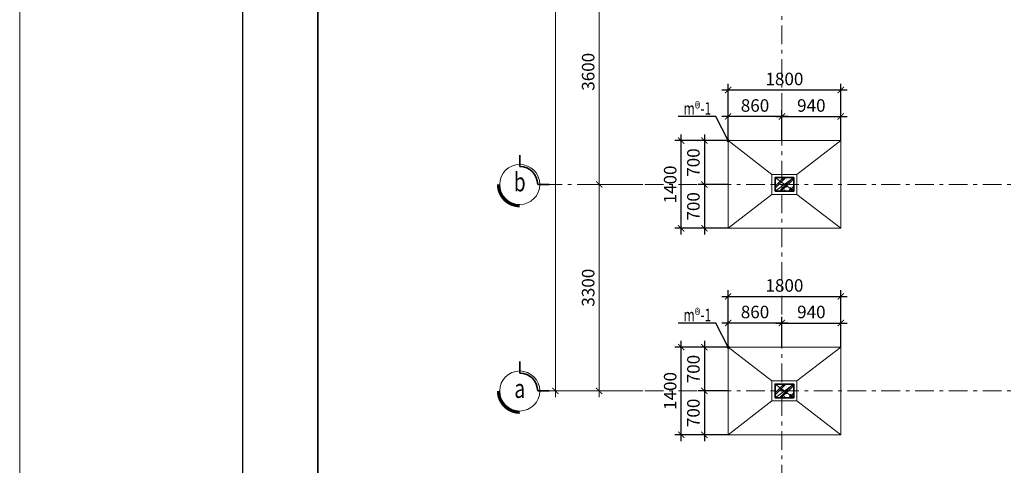
# Model space of a CAD drawing. Extents: x -202987 to 458008, y -1463434 to 137964.
# Drawn here: x -104835 to -89100, y -1217082 to -1209961 of the extents above; entities that cross this region are included whole.
import ezdxf
from ezdxf.enums import TextEntityAlignment as Align

# ---------------------------------------------------------------- set-up
doc = ezdxf.new("R2010")
doc.units = 0
doc.header["$LTSCALE"] = 150
doc.header["$PDMODE"] = 34
doc.linetypes.add('_Tim', pattern=[9, 5, -1.5, 1, -1.5])
doc.layers.get('Defpoints').update_dxf_attribs({"lineweight": 18})
for name, color, linetype, lineweight in [('DIM', 7, 'Continuous', 18), ('LS-CAT', 30, 'Continuous', 35), ('LS-DIM', 251, 'Continuous', 13), ('LS-HATCH', 147, 'Continuous', 9), ('LS-TEXT', 60, 'Continuous', 20), ('LS-THAY', 7, 'Continuous', 20), ('LS-TRUC', 108, '_Tim', 9), ('THEP', 12, 'Continuous', 35)]:
    doc.layers.add(name, color=color, linetype=linetype, lineweight=lineweight)
doc.layers.add('NETMANH', color=4, linetype='Continuous')
doc.styles.add('KCVN-LEADER', font='vnromadi.shx', dxfattribs={"width": 0.7, "height": 4})
doc.styles.add('vnsimpli', font='vnsimli.shx', dxfattribs={"width": 0.75})
doc.dimstyles.new('D100(180)', dxfattribs={"dimtxt": 180, "dimasz": 90, "dimexe": 90, "dimexo": 0, "dimgap": 45, "dimtad": 1, "dimdec": 0, "dimdsep": 46, "dimtxsty": 'vnsimpli', "dimblk": 'ARCHTICK', "dimcen": 1, "dimdle": 90, "dimclrd": 256, "dimclre": 256, "dimclrt": 60, "dimadec": 0, "dimazin": 0, "dimtfac": 1, "dimtdec": 0, "dimtmove": 0, "dimatfit": 3, "dimfxl": 1, "dimarcsym": 0})
doc.dimstyles.new('D100(200)', dxfattribs={"dimtxt": 200, "dimasz": 100, "dimexe": 100, "dimexo": 0, "dimgap": 50, "dimtad": 1, "dimdec": 0, "dimdsep": 46, "dimtxsty": 'vnsimpli', "dimblk": 'ARCHTICK', "dimcen": 1, "dimdle": 100, "dimclrd": 256, "dimclre": 256, "dimclrt": 60, "dimadec": 0, "dimazin": 0, "dimtfac": 1, "dimtdec": 0, "dimtmove": 0, "dimatfit": 3, "dimfxl": 1, "dimarcsym": 0})

# ---------------------------------------------------------------- blocks, each defined once
blk = doc.blocks.new('*U4')
at = {"layer": 'LS-THAY', "color": 140}
blk.add_lwpolyline([(214871.76, 86966.68), (215381.8, 86966.68), (215381.8, 86579.68), (214871.76, 86579.68)], close=True, dxfattribs=at)
blk = doc.blocks.new('S1')
at = {"layer": 'NETMANH'}
blk.add_lwpolyline([(-153455, -1198742), (-95473, -1198742), (-95473, -1155678), (-153455, -1155678)], close=True, dxfattribs=at)
at = {"layer": 'THEP'}
blk.add_lwpolyline([(-151855, -1197992), (-96223, -1197992), (-96223, -1156428), (-151855, -1156428)], close=True, dxfattribs=at)
blk = doc.blocks.new('_ArchTick')
at = {"layer": 'DIM', "color": 0, "const_width": 0.15}
blk.add_lwpolyline([(-0.5, -0.5), (0.5, 0.5)], dxfattribs=at)
blk = doc.blocks.new('*D1500')
at = {"layer": 'Defpoints', "color": 0}
for p in [(-282490.420927, -1187719), (-281790.420927, -1187719), (-281790.420927, -1191319)]:
    blk.add_point(p, dxfattribs=at)
at = {"layer": 'LS-DIM', "lineweight": -2}
for p, q in [((-282490.420927, -1191419), (-282490.420927, -1187619)), ((-281790.420927, -1187719), (-282590.420927, -1187719)), ((-281790.420927, -1191319), (-282590.420927, -1191319))]:
    blk.add_line(p, q, dxfattribs=at)
at = {"layer": 'LS-DIM', "lineweight": -2, "xscale": 100, "yscale": 100, "zscale": 100}
for p, rotation in [((-282490.420927, -1187719), 90), ((-282490.420927, -1191319), 270)]:
    blk.add_blockref('_ArchTick', p, dxfattribs=dict(at, rotation=rotation))
at = {"layer": 'LS-DIM', "color": 60, "insert": (-282640.420927, -1189519), "char_height": 200, "attachment_point": 5, "rotation": 90, "style": 'vnsimpli'}
blk.add_mtext('3600', dxfattribs=at)
blk = doc.blocks.new('*D1503')
at = {"layer": 'Defpoints', "color": 0}
for p in [(-281790.420927, -1180519), (-283190.420927, -1194619), (-281790.420927, -1194619)]:
    blk.add_point(p, dxfattribs=at)
at = {"layer": 'LS-DIM', "lineweight": -2}
for p, q in [((-281790.420927, -1180519), (-283290.420927, -1180519)), ((-283190.420927, -1180419), (-283190.420927, -1194719)), ((-281790.420927, -1194619), (-283290.420927, -1194619))]:
    blk.add_line(p, q, dxfattribs=at)
at = {"layer": 'LS-DIM', "lineweight": -2, "xscale": 100, "yscale": 100, "zscale": 100}
for p, rotation in [((-283190.420927, -1180519), 90), ((-283190.420927, -1194619), 270)]:
    blk.add_blockref('_ArchTick', p, dxfattribs=dict(at, rotation=rotation))
at = {"layer": 'LS-DIM', "color": 60, "insert": (-283340.420927, -1187569), "char_height": 200, "attachment_point": 5, "rotation": 90, "style": 'vnsimpli'}
blk.add_mtext('14100', dxfattribs=at)
blk = doc.blocks.new('*D1504')
at = {"layer": 'Defpoints', "color": 0}
for p in [(-282490.420927, -1191319), (-281790.420927, -1191319), (-281790.420927, -1194619)]:
    blk.add_point(p, dxfattribs=at)
at = {"layer": 'LS-DIM', "lineweight": -2}
for p, q in [((-282490.420927, -1194719), (-282490.420927, -1191219)), ((-281790.420927, -1191319), (-282590.420927, -1191319)), ((-281790.420927, -1194619), (-282590.420927, -1194619))]:
    blk.add_line(p, q, dxfattribs=at)
at = {"layer": 'LS-DIM', "lineweight": -2, "xscale": 100, "yscale": 100, "zscale": 100}
for p, rotation in [((-282490.420927, -1191319), 90), ((-282490.420927, -1194619), 270)]:
    blk.add_blockref('_ArchTick', p, dxfattribs=dict(at, rotation=rotation))
at = {"layer": 'LS-DIM', "color": 60, "insert": (-282640.420927, -1192969), "char_height": 200, "attachment_point": 5, "rotation": 90, "style": 'vnsimpli'}
blk.add_mtext('3300', dxfattribs=at)
blk = doc.blocks.new('tr')
at = {"layer": 'LS-CAT', "ltscale": 600}
for p, q in [((0, -160), (0, 0)), ((251, -411), (411, -411))]:
    blk.add_line(p, q, dxfattribs=at)
at = {"layer": 'LS-CAT', "ltscale": 600, "const_width": 40}
blk.add_lwpolyline([(-300, -411, 0.414214), (0, -711, 0.414214)], format="xyb", dxfattribs=at)
at = {"layer": 'LS-CAT', "ltscale": 600}
blk.add_arc((0, -411), 251, 0, 90, dxfattribs=at)
at = {"layer": 'LS-THAY', "ltscale": 600}
blk.add_circle((0, -411), 280, dxfattribs=at)
blk = doc.blocks.new('*D1633')
at = {"layer": 'Defpoints', "color": 0}
for p in [(-93514, -1215194, 0), (-93893, -1215894), (-93514, -1215894)]:
    blk.add_point(p, dxfattribs=at)
at = {"layer": 'LS-DIM', "lineweight": -2}
for p, q in [((-93893, -1215094), (-93893, -1215994)), ((-93514, -1215194), (-93993, -1215194)), ((-93514, -1215894), (-93993, -1215894))]:
    blk.add_line(p, q, dxfattribs=at)
at = {"layer": 'LS-DIM', "lineweight": -2, "xscale": 100, "yscale": 100, "zscale": 100}
for p, rotation in [((-93893, -1215194), 90), ((-93893, -1215894), 270)]:
    blk.add_blockref('_ArchTick', p, dxfattribs=dict(at, rotation=rotation))
at = {"layer": 'LS-DIM', "color": 60, "insert": (-94043, -1215544), "char_height": 200, "attachment_point": 5, "rotation": 90, "style": 'vnsimpli'}
blk.add_mtext('700', dxfattribs=at)
blk = doc.blocks.new('*D1634')
at = {"layer": 'Defpoints', "color": 0}
for p in [(-93514, -1215894), (-93893, -1216594), (-93514, -1216594, 0)]:
    blk.add_point(p, dxfattribs=at)
at = {"layer": 'LS-DIM', "lineweight": -2}
for p, q in [((-93514, -1215894), (-93993, -1215894)), ((-93893, -1215794), (-93893, -1216694)), ((-93514, -1216594), (-93993, -1216594))]:
    blk.add_line(p, q, dxfattribs=at)
at = {"layer": 'LS-DIM', "lineweight": -2, "xscale": 100, "yscale": 100, "zscale": 100}
for p, rotation in [((-93893, -1215894), 90), ((-93893, -1216594), 270)]:
    blk.add_blockref('_ArchTick', p, dxfattribs=dict(at, rotation=rotation))
at = {"layer": 'LS-DIM', "color": 60, "insert": (-94043, -1216244), "char_height": 200, "attachment_point": 5, "rotation": 90, "style": 'vnsimpli'}
blk.add_mtext('700', dxfattribs=at)
blk = doc.blocks.new('*D1635')
at = {"layer": 'Defpoints', "color": 0}
for p in [(-94264, -1215194), (-93514, -1215194), (-93514, -1216594, 0)]:
    blk.add_point(p, dxfattribs=at)
at = {"layer": 'LS-DIM', "lineweight": -2}
for p, q in [((-94264, -1216694), (-94264, -1215094)), ((-93514, -1215194), (-94364, -1215194)), ((-93514, -1216594), (-94364, -1216594))]:
    blk.add_line(p, q, dxfattribs=at)
at = {"layer": 'LS-DIM', "lineweight": -2, "xscale": 100, "yscale": 100, "zscale": 100}
for p, rotation in [((-94264, -1215194), 90), ((-94264, -1216594), 270)]:
    blk.add_blockref('_ArchTick', p, dxfattribs=dict(at, rotation=rotation))
at = {"layer": 'LS-DIM', "color": 60, "insert": (-94414, -1215894), "char_height": 200, "attachment_point": 5, "rotation": 90, "style": 'vnsimpli'}
blk.add_mtext('1400', dxfattribs=at)
blk = doc.blocks.new('*D1636')
at = {"layer": 'Defpoints', "color": 0}
for p in [(-93514, -1214808), (-93514, -1215194), (-92654, -1215194)]:
    blk.add_point(p, dxfattribs=at)
at = {"layer": 'LS-DIM', "lineweight": -2}
for p, q in [((-92554, -1214808), (-93614, -1214808)), ((-93514, -1215194), (-93514, -1214708)), ((-92654, -1215194), (-92654, -1214708))]:
    blk.add_line(p, q, dxfattribs=at)
at = {"layer": 'LS-DIM', "lineweight": -2, "xscale": 100, "yscale": 100, "zscale": 100, "rotation": 180}
blk.add_blockref('_ArchTick', (-93514, -1214808), dxfattribs=at)
at = {"layer": 'LS-DIM', "lineweight": -2, "xscale": 100, "yscale": 100, "zscale": 100}
blk.add_blockref('_ArchTick', (-92654, -1214808), dxfattribs=at)
at = {"layer": 'LS-DIM', "color": 60, "insert": (-93084, -1214658), "char_height": 200, "attachment_point": 5, "style": 'vnsimpli'}
blk.add_mtext('860', dxfattribs=at)
blk = doc.blocks.new('*D1637')
at = {"layer": 'Defpoints', "color": 0}
for p in [(-91714, -1214808), (-92654, -1215194), (-91714, -1215194)]:
    blk.add_point(p, dxfattribs=at)
at = {"layer": 'LS-DIM', "lineweight": -2}
for p, q in [((-92754, -1214808), (-91614, -1214808)), ((-92654, -1215194), (-92654, -1214708)), ((-91714, -1215194), (-91714, -1214708))]:
    blk.add_line(p, q, dxfattribs=at)
at = {"layer": 'LS-DIM', "lineweight": -2, "xscale": 100, "yscale": 100, "zscale": 100, "rotation": 180}
blk.add_blockref('_ArchTick', (-92654, -1214808), dxfattribs=at)
at = {"layer": 'LS-DIM', "lineweight": -2, "xscale": 100, "yscale": 100, "zscale": 100}
blk.add_blockref('_ArchTick', (-91714, -1214808), dxfattribs=at)
at = {"layer": 'LS-DIM', "color": 60, "insert": (-92184, -1214658), "char_height": 200, "attachment_point": 5, "style": 'vnsimpli'}
blk.add_mtext('940', dxfattribs=at)
blk = doc.blocks.new('*D1638')
at = {"layer": 'Defpoints', "color": 0}
for p in [(-91714, -1214384), (-93514, -1215194), (-91714, -1215194)]:
    blk.add_point(p, dxfattribs=at)
at = {"layer": 'LS-DIM', "lineweight": -2}
for p, q in [((-93514, -1215194), (-93514, -1214284)), ((-91714, -1215194), (-91714, -1214284)), ((-93614, -1214384), (-91614, -1214384))]:
    blk.add_line(p, q, dxfattribs=at)
at = {"layer": 'LS-DIM', "lineweight": -2, "xscale": 100, "yscale": 100, "zscale": 100, "rotation": 180}
blk.add_blockref('_ArchTick', (-93514, -1214384), dxfattribs=at)
at = {"layer": 'LS-DIM', "lineweight": -2, "xscale": 100, "yscale": 100, "zscale": 100}
blk.add_blockref('_ArchTick', (-91714, -1214384), dxfattribs=at)
at = {"layer": 'LS-DIM', "color": 60, "insert": (-92614, -1214234), "char_height": 200, "attachment_point": 5, "style": 'vnsimpli'}
blk.add_mtext('1800', dxfattribs=at)
blk = doc.blocks.new('*D1639')
at = {"layer": 'Defpoints', "color": 0}
for p in [(-93514, -1211894, 0), (-93893, -1212594), (-93514, -1212594)]:
    blk.add_point(p, dxfattribs=at)
at = {"layer": 'LS-DIM', "lineweight": -2}
for p, q in [((-93893, -1211794), (-93893, -1212694)), ((-93514, -1211894), (-93993, -1211894)), ((-93514, -1212594), (-93993, -1212594))]:
    blk.add_line(p, q, dxfattribs=at)
at = {"layer": 'LS-DIM', "lineweight": -2, "xscale": 100, "yscale": 100, "zscale": 100}
for p, rotation in [((-93893, -1211894), 90), ((-93893, -1212594), 270)]:
    blk.add_blockref('_ArchTick', p, dxfattribs=dict(at, rotation=rotation))
at = {"layer": 'LS-DIM', "color": 60, "insert": (-94043, -1212244), "char_height": 200, "attachment_point": 5, "rotation": 90, "style": 'vnsimpli'}
blk.add_mtext('700', dxfattribs=at)
blk = doc.blocks.new('*D1640')
at = {"layer": 'Defpoints', "color": 0}
for p in [(-93514, -1212594), (-93893, -1213294), (-93514, -1213294, 0)]:
    blk.add_point(p, dxfattribs=at)
at = {"layer": 'LS-DIM', "lineweight": -2}
for p, q in [((-93514, -1212594), (-93993, -1212594)), ((-93893, -1212494), (-93893, -1213394)), ((-93514, -1213294), (-93993, -1213294))]:
    blk.add_line(p, q, dxfattribs=at)
at = {"layer": 'LS-DIM', "lineweight": -2, "xscale": 100, "yscale": 100, "zscale": 100}
for p, rotation in [((-93893, -1212594), 90), ((-93893, -1213294), 270)]:
    blk.add_blockref('_ArchTick', p, dxfattribs=dict(at, rotation=rotation))
at = {"layer": 'LS-DIM', "color": 60, "insert": (-94043, -1212944), "char_height": 200, "attachment_point": 5, "rotation": 90, "style": 'vnsimpli'}
blk.add_mtext('700', dxfattribs=at)
blk = doc.blocks.new('*D1641')
at = {"layer": 'Defpoints', "color": 0}
for p in [(-94264, -1211894), (-93514, -1211894), (-93514, -1213294, 0)]:
    blk.add_point(p, dxfattribs=at)
at = {"layer": 'LS-DIM', "lineweight": -2}
for p, q in [((-94264, -1213394), (-94264, -1211794)), ((-93514, -1211894), (-94364, -1211894)), ((-93514, -1213294), (-94364, -1213294))]:
    blk.add_line(p, q, dxfattribs=at)
at = {"layer": 'LS-DIM', "lineweight": -2, "xscale": 100, "yscale": 100, "zscale": 100}
for p, rotation in [((-94264, -1211894), 90), ((-94264, -1213294), 270)]:
    blk.add_blockref('_ArchTick', p, dxfattribs=dict(at, rotation=rotation))
at = {"layer": 'LS-DIM', "color": 60, "insert": (-94414, -1212594), "char_height": 200, "attachment_point": 5, "rotation": 90, "style": 'vnsimpli'}
blk.add_mtext('1400', dxfattribs=at)
blk = doc.blocks.new('*D1642')
at = {"layer": 'Defpoints', "color": 0}
for p in [(-93514, -1211508), (-93514, -1211894), (-92654, -1211894)]:
    blk.add_point(p, dxfattribs=at)
at = {"layer": 'LS-DIM', "lineweight": -2}
for p, q in [((-92554, -1211508), (-93614, -1211508)), ((-93514, -1211894), (-93514, -1211408)), ((-92654, -1211894), (-92654, -1211408))]:
    blk.add_line(p, q, dxfattribs=at)
at = {"layer": 'LS-DIM', "lineweight": -2, "xscale": 100, "yscale": 100, "zscale": 100, "rotation": 180}
blk.add_blockref('_ArchTick', (-93514, -1211508), dxfattribs=at)
at = {"layer": 'LS-DIM', "lineweight": -2, "xscale": 100, "yscale": 100, "zscale": 100}
blk.add_blockref('_ArchTick', (-92654, -1211508), dxfattribs=at)
at = {"layer": 'LS-DIM', "color": 60, "insert": (-93084, -1211358), "char_height": 200, "attachment_point": 5, "style": 'vnsimpli'}
blk.add_mtext('860', dxfattribs=at)
blk = doc.blocks.new('*D1643')
at = {"layer": 'Defpoints', "color": 0}
for p in [(-91714, -1211508), (-92654, -1211894), (-91714, -1211894)]:
    blk.add_point(p, dxfattribs=at)
at = {"layer": 'LS-DIM', "lineweight": -2}
for p, q in [((-92754, -1211508), (-91614, -1211508)), ((-92654, -1211894), (-92654, -1211408)), ((-91714, -1211894), (-91714, -1211408))]:
    blk.add_line(p, q, dxfattribs=at)
at = {"layer": 'LS-DIM', "lineweight": -2, "xscale": 100, "yscale": 100, "zscale": 100, "rotation": 180}
blk.add_blockref('_ArchTick', (-92654, -1211508), dxfattribs=at)
at = {"layer": 'LS-DIM', "lineweight": -2, "xscale": 100, "yscale": 100, "zscale": 100}
blk.add_blockref('_ArchTick', (-91714, -1211508), dxfattribs=at)
at = {"layer": 'LS-DIM', "color": 60, "insert": (-92184, -1211358), "char_height": 200, "attachment_point": 5, "style": 'vnsimpli'}
blk.add_mtext('940', dxfattribs=at)
blk = doc.blocks.new('*D1644')
at = {"layer": 'Defpoints', "color": 0}
for p in [(-91714, -1211084), (-93514, -1211894), (-91714, -1211894)]:
    blk.add_point(p, dxfattribs=at)
at = {"layer": 'LS-DIM', "lineweight": -2}
for p, q in [((-93514, -1211894), (-93514, -1210984)), ((-91714, -1211894), (-91714, -1210984)), ((-93614, -1211084), (-91614, -1211084))]:
    blk.add_line(p, q, dxfattribs=at)
at = {"layer": 'LS-DIM', "lineweight": -2, "xscale": 100, "yscale": 100, "zscale": 100, "rotation": 180}
blk.add_blockref('_ArchTick', (-93514, -1211084), dxfattribs=at)
at = {"layer": 'LS-DIM', "lineweight": -2, "xscale": 100, "yscale": 100, "zscale": 100}
blk.add_blockref('_ArchTick', (-91714, -1211084), dxfattribs=at)
at = {"layer": 'LS-DIM', "color": 60, "insert": (-92614, -1210934), "char_height": 200, "attachment_point": 5, "style": 'vnsimpli'}
blk.add_mtext('1800', dxfattribs=at)
blk = doc.blocks.new('gt')
at = {"layer": 'LS-HATCH'}
h = blk.add_hatch(dxfattribs=at)
h.set_pattern_fill('BT-01', color=256, scale=25, angle=90, style=0, pattern_type=2)
h.set_pattern_definition([(40, (-279680, -1191429), (-15.69, 179.315), [18.75, -206.25]), (95, (-279680, -1191429), (188.05, -34.69), [15, -165]), (349.55, (-279681.3, -1191414.06), (172.36, 144.63), [15.935, -175.286]), (43.816, (-279630, -1191429), (-41.38, 266.81), [28.12, -309.37]), (353.36, (-279633.45, -1191406.77), (243.53, 233.67), [23.9, -262.93]), (98.82, (-279630, -1191429), (243.53, 233.67), [22.5, -247.5]), (69, (-279642.5, -1191404), (-100.655, 149.23), [18.75, -206.25]), (124, (-279642.5, -1191404), (181.29, 60.83), [15, -165]), (18.55, (-279650.89, -1191391.56), (80.63, 210.06), [15.935, -175.286]), (52.5, (-279680, -1191429), (83.223, 3.04), [0, -163, 0, -167.5, 0, -165.625]), (82.5, (-279680, -1191429), (98.603, 65.767), [0, -95.5, 0, -159.25, 0, -63.125]), (122.5, (-279680, -1191484.75), (-5.639, 133.456), [0, -62.5, 0, -195, 0, -258.75]), (132.5, (-279680, -1191509.75), (25.026, 145.797), [0, -81.25, 0, -129.5, 0, -183.75]), (45, (-279680, -1191429), (75.13, -75.13), []), (45, (-279649.38, -1191429), (75.13, -75.13), [])])
h.paths.add_polyline_path([(-279680, -1191429), (-279680, -1191209), (-279380, -1191209), (-279380, -1191429)])
h = blk.add_hatch(dxfattribs=at)
h.set_pattern_fill('BT-01', color=256, scale=25, angle=90, style=0, pattern_type=2)
h.set_pattern_definition([(40, (-279680, -1194729), (-15.69, 179.315), [18.75, -206.25]), (95, (-279680, -1194729), (188.05, -34.69), [15, -165]), (349.55, (-279681.3, -1194714.06), (172.36, 144.63), [15.935, -175.286]), (43.816, (-279630, -1194729), (-41.38, 266.81), [28.12, -309.37]), (353.36, (-279633.45, -1194706.77), (243.53, 233.67), [23.9, -262.93]), (98.82, (-279630, -1194729), (243.53, 233.67), [22.5, -247.5]), (69, (-279642.5, -1194704), (-100.655, 149.23), [18.75, -206.25]), (124, (-279642.5, -1194704), (181.29, 60.83), [15, -165]), (18.55, (-279650.89, -1194691.56), (80.63, 210.06), [15.935, -175.286]), (52.5, (-279680, -1194729), (83.223, 3.04), [0, -163, 0, -167.5, 0, -165.625]), (82.5, (-279680, -1194729), (98.603, 65.767), [0, -95.5, 0, -159.25, 0, -63.125]), (122.5, (-279680, -1194784.75), (-5.639, 133.456), [0, -62.5, 0, -195, 0, -258.75]), (132.5, (-279680, -1194809.75), (25.026, 145.797), [0, -81.25, 0, -129.5, 0, -183.75]), (45, (-279680, -1194729), (75.13, -75.13), []), (45, (-279649.38, -1194729), (75.13, -75.13), [])])
h.paths.add_polyline_path([(-279680, -1194729), (-279680, -1194509), (-279380, -1194509), (-279380, -1194729)])
at = {"layer": 'LS-CAT'}
for points in [[(-279680, -1191429), (-279680, -1191209), (-279380, -1191209), (-279380, -1191429)], [(-279680, -1194729), (-279680, -1194509), (-279380, -1194509), (-279380, -1194729)]]:
    blk.add_lwpolyline(points, close=True, dxfattribs=at)
at = {"layer": 'LS-HATCH'}
for p, q in [((-279680, -1191209), (-279380, -1191429)), ((-279680, -1191429), (-279380, -1191209)), ((-279680, -1194509), (-279380, -1194729)), ((-279680, -1194729), (-279380, -1194509))]:
    blk.add_line(p, q, dxfattribs=at)
at = {"layer": 'LS-TRUC', "ltscale": 0.4}
for p, q in [((-279570, -1198799.1), (-279570, -1177346)), ((-283381.8, -1191319), (-251826, -1191319)), ((-283381.8, -1194619), (-251826, -1194619))]:
    blk.add_line(p, q, dxfattribs=at)
at = {"layer": 'DIM', "xscale": 1.142857142840512, "yscale": 1.142857142840512, "zscale": 1.142857142857143}
for p in [(-283759.6, -1190849.8), (-283759.6, -1194149.8)]:
    blk.add_blockref('tr', p, dxfattribs=at)
at = {"layer": 'LS-TEXT', "color": 60, "style": 'KCVN-LEADER', "width": 0.75}
for s, p in [('b', (-283759.6, -1191319)), ('a', (-283759.6, -1194619))]:
    blk.add_text(s, height=300, dxfattribs=at).set_placement(p, align=Align.MIDDLE)
at = {"layer": 'LS-DIM'}
for base, p1, p2, picture, middle in [((-283190.4, -1194619), (-281790.4, -1180519), (-281790.4, -1194619), '*D1503', (-283340.4, -1187569)), ((-282490.4, -1187719), (-281790.4, -1191319), (-281790.4, -1187719), '*D1500', (-282640.4, -1189519)), ((-282490.4, -1191319), (-281790.4, -1194619), (-281790.4, -1191319), '*D1504', (-282640.4, -1192969))]:
    dim = blk.add_linear_dim(base=base, p1=p1, p2=p2, angle=90, dimstyle='D100(200)', dxfattribs=at)
    dim.commit()
    dim.dimension.update_dxf_attribs({"geometry": picture, "text_midpoint": middle})

msp = doc.modelspace()

# ---------------------------------------------------------------- linework, layer by layer
at = {"layer": 'LS-DIM'}
for p, q in [((-93514.1, -1211893.7), (-92374.1, -1211893.7)), ((-92814.1, -1212433.7), (-93514.1, -1211893.7)), ((-92414.1, -1212433.7), (-91714.1, -1211893.7)), ((-92814.1, -1212753.7), (-93514.1, -1213293.7)), ((-92414.1, -1212753.7), (-91714.1, -1213293.7)), ((-93514.1, -1215193.7), (-92374.1, -1215193.7)), ((-92814.1, -1215733.7), (-93514.1, -1215193.7)), ((-92414.1, -1215733.7), (-91714.1, -1215193.7)), ((-92814.1, -1216053.7), (-93514.1, -1216593.7)), ((-92414.1, -1216053.7), (-91714.1, -1216593.7))]:
    msp.add_line(p, q, dxfattribs=at)
at = {"layer": 'LS-THAY'}
for points in [[(-91714.1, -1213293.7), (-93514.1, -1213293.7), (-93514.1, -1211893.7), (-91714.1, -1211893.7)], [(-92814.1, -1212433.7), (-92414.1, -1212433.7), (-92414.1, -1212753.7), (-92814.1, -1212753.7)], [(-91714.1, -1216593.7), (-93514.1, -1216593.7), (-93514.1, -1215193.7), (-91714.1, -1215193.7)], [(-92814.1, -1215733.7), (-92414.1, -1215733.7), (-92414.1, -1216053.7), (-92814.1, -1216053.7)]]:
    msp.add_lwpolyline(points, close=True, dxfattribs=at)

# ---------------------------------------------------------------- block references
at = {"layer": 'Defpoints', "xscale": 100.320000000007, "yscale": 100.320000000007, "zscale": 100.32}
msp.add_blockref('*U4', (-21660769.1, -9916163.5), dxfattribs=at)
at = {"layer": 'LS-DIM', "xscale": 0.7502985964820255, "yscale": 0.7502985964893014, "zscale": 0.7502985964934232}
msp.add_blockref('S1', (13865.2, -328159.7), dxfattribs=at)
at = {"layer": 'LS-DIM'}
msp.add_blockref('gt', (186915.9, -21274.7), dxfattribs=at)

# ---------------------------------------------------------------- texts
at = {"layer": 'LS-TEXT', "style": 'KCVN-LEADER', "width": 0.7}
for p in [(-94005.2, -1211479.1), (-94005.2, -1214779.1)]:
    msp.add_text('m®-1', height=200, dxfattribs=at).set_placement(p, align=Align.CENTER)

# ---------------------------------------------------------------- dimensions: what is measured, and where the dimension line sits
at = {"layer": 'LS-DIM'}
for base, p1, p2, picture, middle in [((-91714.1, -1211084), (-93514.1, -1211893.7), (-91714.1, -1211893.7), '*D1644', (-92614.1, -1210934)), ((-93514.1, -1211508), (-92654.1, -1211893.7), (-93514.1, -1211893.7), '*D1642', (-93084.1, -1211358)), ((-91714.1, -1211508), (-92654.1, -1211893.7), (-91714.1, -1211893.7), '*D1643', (-92184.1, -1211358)), ((-91714.1, -1214384), (-93514.1, -1215193.7), (-91714.1, -1215193.7), '*D1638', (-92614.1, -1214234)), ((-93514.1, -1214808), (-92654.1, -1215193.7), (-93514.1, -1215193.7), '*D1636', (-93084.1, -1214658)), ((-91714.1, -1214808), (-92654.1, -1215193.7), (-91714.1, -1215193.7), '*D1637', (-92184.1, -1214658))]:
    dim = msp.add_linear_dim(base=base, p1=p1, p2=p2, dimstyle='D100(200)', dxfattribs=at)
    dim.commit()
    dim.dimension.update_dxf_attribs({"geometry": picture, "text_midpoint": middle})
for base, p1, p2, picture, middle in [((-94264.4, -1211893.7), (-93514.1, -1213293.7, 0), (-93514.1, -1211893.7), '*D1641', (-94414.4, -1212593.7)), ((-93893.4, -1212593.7), (-93514.1, -1211893.7, 0), (-93514.1, -1212593.7), '*D1639', (-94043.4, -1212243.7)), ((-93893.4, -1213293.7), (-93514.1, -1212593.7), (-93514.1, -1213293.7, 0), '*D1640', (-94043.4, -1212943.7)), ((-94264.4, -1215193.7), (-93514.1, -1216593.7, 0), (-93514.1, -1215193.7), '*D1635', (-94414.4, -1215893.7)), ((-93893.4, -1215893.7), (-93514.1, -1215193.7, 0), (-93514.1, -1215893.7), '*D1633', (-94043.4, -1215543.7)), ((-93893.4, -1216593.7), (-93514.1, -1215893.7), (-93514.1, -1216593.7, 0), '*D1634', (-94043.4, -1216243.7))]:
    dim = msp.add_linear_dim(base=base, p1=p1, p2=p2, angle=270, dimstyle='D100(200)', dxfattribs=at)
    dim.commit()
    dim.dimension.update_dxf_attribs({"geometry": picture, "text_midpoint": middle})

# ---------------------------------------------------------------- leaders
for points in [[(-93514.1, -1211893.7), (-93710.4, -1211508), (-94313.9, -1211508)], [(-93514.1, -1215193.7), (-93710.4, -1214808), (-94313.9, -1214808)]]:
    msp.add_leader(points, dimstyle='D100(180)', override={"dimasz": 50, "dimgap": 50, "dimtad": 0, "dimldrblk": 'Dot'}, dxfattribs=at)

doc.saveas('drawing.dxf')
